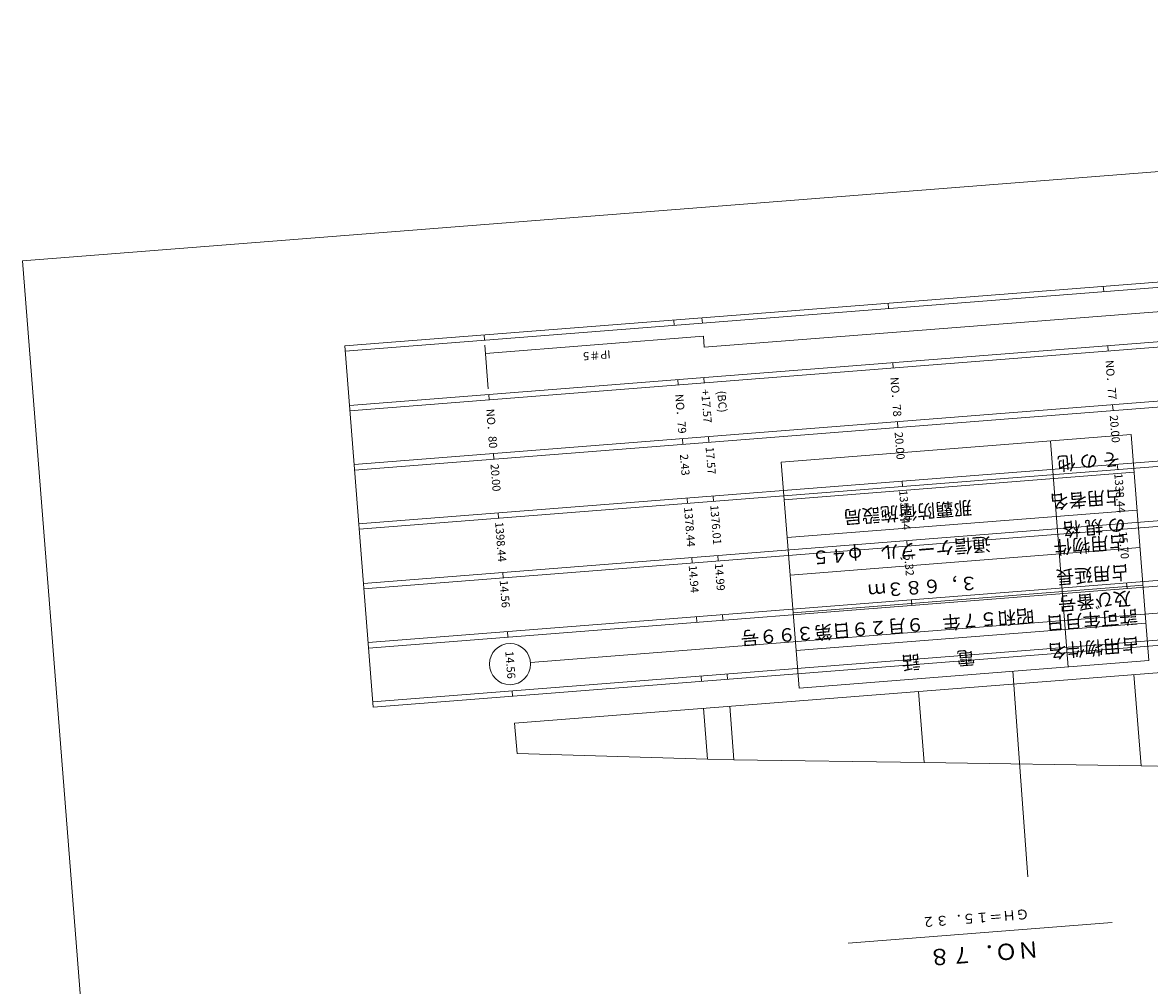
# Model space of a CAD drawing. Extents: x 24822 to 25119, y 39739 to 39955.
# Drawn here: x 24822 to 24927, y 39866 to 39955 of the extents above; entities that cross this region are included whole.
import ezdxf

# ---------------------------------------------------------------- set-up
doc = ezdxf.new("R2010")
doc.units = 0
for name, color, linetype, lineweight in [('\\M+587ED\\M+59698', 3, 'Continuous', 0), ('\\M+5A4BD\\M+5A4CE\\M+5CBFB', 136, 'Continuous', 0), ('\\M+5BAE1\\M+5B6CF\\M+587ED', 4, 'Continuous', 0), ('\\M+5BF6B\\M+5B6CF\\M+587ED', 62, 'Continuous', 0)]:
    doc.layers.add(name, color=color, linetype=linetype, lineweight=lineweight)
doc.styles.add('\\M+5A3CD\\M+5A3D3 \\M+5A5B4\\M+5A5B7\\M+5A5C3\\M+5A5AF', font='MS Gothic.ttf')

msp = doc.modelspace()

# ---------------------------------------------------------------- linework, layer by layer
at = {"layer": '\\M+587ED\\M+59698', "linetype": 'Continuous', "lineweight": 13, "ltscale": 1}
msp.add_3dface([(25103.58, 39955.25), (25118.86, 39760.85), (24837.73, 39738.74), (24822.44, 39933.14)], dxfattribs=at)
at = {"layer": '\\M+5A4BD\\M+5A4CE\\M+5CBFB', "linetype": 'Continuous', "lineweight": 13, "ltscale": 1}
for p, q in [((24925.22, 39917.02), (24892.78, 39914.47)), ((24926.86, 39896.06), (24925.22, 39917.02)), ((24919.38, 39895.47), (24917.73, 39916.43)), ((24894.42, 39893.51), (24892.78, 39914.47)), ((24925.49, 39913.53), (24893.05, 39910.98)), ((24925.77, 39910.03), (24893.33, 39907.48)), ((24926.04, 39906.54), (24893.6, 39903.99)), ((24926.32, 39903.05), (24893.88, 39900.5)), ((24926.59, 39899.55), (24894.15, 39897)), ((24926.86, 39896.06), (24894.42, 39893.51)), ((24915.62, 39876), (24914.25, 39895.07))]:
    msp.add_line(p, q, dxfattribs=at)
at = {"layer": '\\M+5BAE1\\M+5B6CF\\M+587ED', "linetype": 'Continuous', "lineweight": 13, "ltscale": 1}
msp.add_line((24923.44, 39871.77), (24898.99, 39869.84), dxfattribs=at)
at = {"layer": '\\M+5BF6B\\M+5B6CF\\M+587ED', "linetype": 'Continuous', "lineweight": 13, "ltscale": 1}
for p, q in [((24852.31, 39925.26), (25074.59, 39942.73)), ((24852.35, 39924.76), (25074.63, 39942.23)), ((25056.92, 39938.59), (24885.64, 39925.12)), ((24852.74, 39919.74), (25075.02, 39937.22)), ((24852.78, 39919.24), (25075.06, 39936.72)), ((24853.17, 39914.26), (25075.45, 39931.74)), ((24853.21, 39913.73), (25075.5, 39931.21)), ((24922.62, 39930.79), (24922.66, 39930.29)), ((24902.68, 39929.22), (24902.72, 39928.72)), ((24882.81, 39927.65), (24882.85, 39927.16)), ((24885.42, 39927.86), (24885.46, 39927.36)), ((24853.6, 39908.75), (25075.89, 39926.22)), ((24853.64, 39908.25), (25075.93, 39925.72)), ((24865.23, 39926.27), (24865.27, 39925.77)), ((24885.56, 39926.15), (24865.36, 39924.56)), ((24885.64, 39925.12), (24885.56, 39926.15)), ((24852.31, 39925.26), (24854.94, 39891.74)), ((24865.62, 39921.26), (24865.3, 39925.31)), ((24923.05, 39925.27), (24923.09, 39924.77)), ((24903.12, 39923.7), (24903.15, 39923.2)), ((24885.6, 39922.33), (24885.64, 39921.83)), ((24883.18, 39922.14), (24883.22, 39921.64)), ((24854.04, 39903.23), (25076.32, 39920.71)), ((24854.08, 39902.73), (25076.36, 39920.21)), ((24865.66, 39920.76), (24865.7, 39920.26)), ((24923.49, 39919.79), (24923.53, 39919.26)), ((24903.55, 39918.22), (24903.59, 39917.69)), ((24883.61, 39916.65), (24883.65, 39916.12)), ((24886.03, 39916.84), (24886.07, 39916.31)), ((24854.47, 39897.75), (25076.75, 39915.22)), ((24866.09, 39915.28), (24866.13, 39914.75)), ((24854.51, 39897.22), (25076.79, 39914.69)), ((24923.92, 39914.27), (24923.96, 39913.78)), ((24903.98, 39912.71), (24904.02, 39912.21)), ((24884.04, 39911.14), (24884.08, 39910.64)), ((24886.46, 39911.33), (24886.5, 39910.83)), ((24854.9, 39892.23), (25077.19, 39909.71)), ((24866.53, 39909.76), (24866.57, 39909.26)), ((24854.94, 39891.74), (25077.22, 39909.21)), ((24924.35, 39908.76), (24924.39, 39908.26)), ((24868.06, 39890.26), (25077.42, 39906.72)), ((24904.41, 39907.19), (24904.45, 39906.69)), ((24884.48, 39905.62), (24884.51, 39905.13)), ((24886.9, 39905.81), (24886.94, 39905.32)), ((24866.96, 39904.25), (24867, 39903.75)), ((24924.78, 39903.28), (24924.83, 39902.75)), ((24904.84, 39901.71), (24904.89, 39901.18)), ((24869.53, 39895.89), (24931.15, 39900.74)), ((24887.33, 39900.33), (24887.37, 39899.8)), ((24884.91, 39900.14), (24884.95, 39899.61)), ((24867.39, 39898.76), (24867.43, 39898.23)), ((24925.22, 39897.76), (24925.26, 39897.26)), ((24905.28, 39896.19), (24905.32, 39895.7)), ((24885.34, 39894.63), (24885.38, 39894.13)), ((24887.76, 39894.82), (24887.8, 39894.32)), ((24925.45, 39894.77), (24926.12, 39886.3)), ((24867.82, 39893.25), (24867.86, 39892.75)), ((24905.51, 39893.2), (24906.03, 39886.6)), ((24885.58, 39891.64), (24885.94, 39886.93)), ((24888, 39891.83), (24888.39, 39886.87)), ((24868.06, 39890.26), (24868.28, 39887.46)), ((24885.94, 39886.93), (24868.28, 39887.46)), ((24888.39, 39886.87), (24885.94, 39886.93)), ((24906.03, 39886.6), (24888.39, 39886.87)), ((24926.12, 39886.3), (24906.03, 39886.6)), ((24946.21, 39885.9), (24926.12, 39886.3))]:
    msp.add_line(p, q, dxfattribs=at)
msp.add_circle((24867.63, 39895.74), 1.91, dxfattribs=at)

# ---------------------------------------------------------------- texts
at = {"layer": '\\M+5A4BD\\M+5A4CE\\M+5CBFB', "linetype": 'Continuous', "lineweight": 13, "style": '\\M+5A3CD\\M+5A3D3 \\M+5A5B4\\M+5A5B7\\M+5A5C3\\M+5A5AF'}
for s, p in [('そ の 他', (24924.16, 39915.4)), ('占用者名', (24924.44, 39911.91)), ('那覇防衛施設局', (24910.4, 39910.89)), ('の 規 格', (24924.65, 39909.29)), ('通信ケーブル\u3000φ４５', (24912.13, 39907.51)), ('占用物件', (24924.77, 39907.7)), ('占用延長', (24924.99, 39904.92)), ('３，６８３ｍ', (24910.95, 39903.91)), ('及び番号', (24925.18, 39902.47)), ('昭和５７年\u3000９月２９日第３９９号', (24916.17, 39900.87)), ('許可年月日', (24925.76, 39900.79)), ('占用物件名', (24925.96, 39898.19)), ('電\u3000\u3000話', (24910.7, 39896.99))]:
    msp.add_text(s, height=1.25, rotation=184.4953, dxfattribs=at).set_placement(p)
at = {"layer": '\\M+5BAE1\\M+5B6CF\\M+587ED', "linetype": 'Continuous', "lineweight": 13, "style": '\\M+5A3CD\\M+5A3D3 \\M+5A5B4\\M+5A5B7\\M+5A5C3\\M+5A5AF'}
for s, height, p in [('ＧＨ＝１５．３２', 0.913, (24915.72, 39873.02)), ('ＮＯ．７８', 1.508, (24916.63, 39870.05))]:
    msp.add_text(s, height=height, rotation=184.4953, dxfattribs=at).set_placement(p)
at = {"layer": '\\M+5BF6B\\M+5B6CF\\M+587ED', "linetype": 'Continuous', "lineweight": 13, "style": '\\M+5A3CD\\M+5A3D3 \\M+5A5B4\\M+5A5B7\\M+5A5C3\\M+5A5AF'}
for s, rotation, p in [('IP＃5', 184.4953, (24876.92, 39924.86)), ('NO．77', 274.4956, (24922.82, 39923.9)), ('NO．78', 274.4956, (24902.88, 39922.33)), ('+17.57', 274.4955, (24885.34, 39921.2)), ('NO．79', 274.4956, (24882.94, 39920.76)), ('(BC)', 274.4956, (24886.84, 39921.07)), ('NO．80', 274.4956, (24865.42, 39919.39)), ('20.00', 274.4956, (24923.22, 39918.8)), ('20.00', 274.4956, (24903.28, 39917.24)), ('2.43', 274.4956, (24883.38, 39915.19)), ('17.57', 274.4956, (24885.76, 39915.86)), ('20.00', 274.4956, (24865.82, 39914.29)), ('1338.44', 274.4955, (24923.64, 39913.41)), ('1358.44', 274.4955, (24903.7, 39911.85)), ('1378.44', 274.4955, (24883.76, 39910.28)), ('1376.01', 274.4955, (24886.19, 39910.47)), ('1398.44', 274.4955, (24866.25, 39908.9)), ('15.70', 274.4956, (24924.06, 39908.02)), ('15.32', 274.4956, (24904.13, 39906.45)), ('14.94', 274.4956, (24884.19, 39904.88)), ('14.99', 274.4956, (24886.61, 39905.07)), ('14.56', 274.4956, (24866.67, 39903.5)), ('14.56', 274.4956, (24867.19, 39896.92))]:
    msp.add_text(s, height=0.754, rotation=rotation, dxfattribs=at).set_placement(p)

doc.saveas('drawing.dxf')
